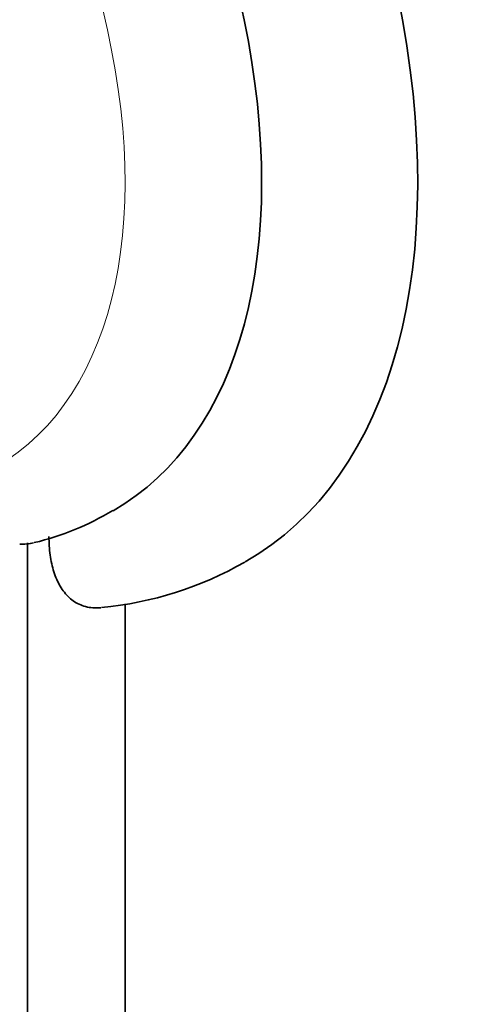
# Model space of a CAD drawing. Units: millimetres. Extents: x 0 to 1478, y 0 to 1758.
# Drawn here: x 307 to 324, y 511 to 547 of the extents above; entities that cross this region are included whole.
import ezdxf
from ezdxf import colors
from ezdxf.entities.mleader import LeaderData, LeaderLine
from ezdxf.math import Vec2, Vec3

# ---------------------------------------------------------------- set-up
doc = ezdxf.new("R2010")
doc.units = ezdxf.units.MM
doc.layers.add('DV5_Défaut', color=7, linetype='Continuous')
doc.layers.add('Défaut', color=7, linetype='Continuous')

# ---------------------------------------------------------------- blocks, each defined once
blk = doc.blocks.new('_DOT')
at = {"color": 0}
blk.add_line((0, 0), (-1, 0), dxfattribs=at)
at = {"color": 0, "const_width": 0.333}
blk.add_lwpolyline([(-0.1665, 0, 1), (0.1665, 0, 1)], format="xyb", close=True, dxfattribs=at)
blk = doc.blocks.new('SE4')
at = {"layer": 'DV5_Défaut', "color": 7, "linetype": 'Continuous', "lineweight": 35}
for p, q in [((307.567, 444.107), (307.567, 528.206)), ((311.103, 446.149), (311.103, 525.994))]:
    blk.add_line(p, q, dxfattribs=at)
for centre, radius, start, end in [((305.519, 537.872), 9.924, 283.3611, 301.2053), ((307.392, 529.947), 1.784, 266.5331, 282.929), ((308.983, 538.867), 13.066, 275.5663, 299.6567)]:
    blk.add_arc(centre, radius, start, end, dxfattribs=at)
for centre, major_axis, start_param, end_param in [((300.496, 553.518), (-15, 25.981), 3.139132, 6.282584), ((297.668, 551.885), (-13, 22.517), 3.141673, 6.285381)]:
    blk.add_ellipse(centre, major_axis=major_axis, ratio=0.57735, start_param=start_param, end_param=end_param, dxfattribs=at)
at = {"layer": 'DV5_Défaut', "color": 7, "linetype": 'Continuous', "lineweight": 18}
blk.add_ellipse((295.193, 550.456), major_axis=(11.25, -19.486), ratio=0.57735, start_param=0, end_param=3.427262, dxfattribs=at)
at = {"layer": 'DV5_Défaut', "color": 7, "linetype": 'Continuous', "lineweight": 35}
blk.add_open_spline([(308.345, 528.439), (308.345, 528.204), (308.359, 527.98), (308.418, 527.552), (308.463, 527.347), (308.585, 526.966), (308.661, 526.792), (308.845, 526.481), (308.954, 526.343), (309.204, 526.113), (309.342, 526.023), (309.572, 525.927), (309.652, 525.902), (309.821, 525.866), (309.91, 525.855), (310.074, 525.849), (310.149, 525.851), (310.227, 525.859)], degree=3, knots=[0, 0, 0, 0, 0.155973, 0.155973, 0.311945, 0.311945, 0.467918, 0.467918, 0.62389, 0.62389, 0.779863, 0.779863, 0.857849, 0.857849, 0.935835, 0.935835, 1, 1, 1, 1], dxfattribs=at)

msp = doc.modelspace()

# ---------------------------------------------------------------- block references
at = {"layer": 'Défaut'}
msp.add_blockref('SE4', (0, 0), dxfattribs=at)

# ---------------------------------------------------------------- leaders
at = {"layer": 'Défaut', "color": 7, "linetype": 'Continuous', "lineweight": 18}
ml = msp.add_multileader_mtext('Standard', dxfattribs=at)
ml.set_content('{\\pxsm0.9;\\fSolid Edge ISO|b1||i0||c0|p34;\\W1.;04/07/2019\\P}', color=256)
ml.set_leader_properties()
ml.set_arrow_properties(name='DOT')
ml.build(insert=Vec2(0, 0))
ml.multileader.update_dxf_attribs({"leader_type": 0, "dogleg_length": 0, "arrow_head_size": 12})
ctx = ml.context
ctx.base_point, ctx.char_height, ctx.arrow_head_size, ctx.landing_gap_size = Vec3(1390.407, 1750.708), 12, 12, 4.2
notes = []
notes.append((ctx, [(0, (0, 0, 0), (0, 0), (1, 0), 1, [])]))
ctx.mtext.insert = Vec3(1392.407, 1756.828)
for ctx, leaders in notes:
    for number, flags, end, landing, length, lines in leaders:
        leader = LeaderData()
        leader.index, (leader.has_last_leader_line, leader.has_dogleg_vector, leader.attachment_direction) = number, flags
        leader.last_leader_point, leader.dogleg_vector, leader.dogleg_length = Vec3(end), Vec3(landing), length
        for number, points, colour, breaks in lines:
            line = LeaderLine()
            line.index, line.vertices, line.color, line.breaks = number, Vec3.list(points), colors.encode_raw_color(colour), breaks
            leader.lines.append(line)
        ctx.leaders.append(leader)

doc.saveas('drawing.dxf')
